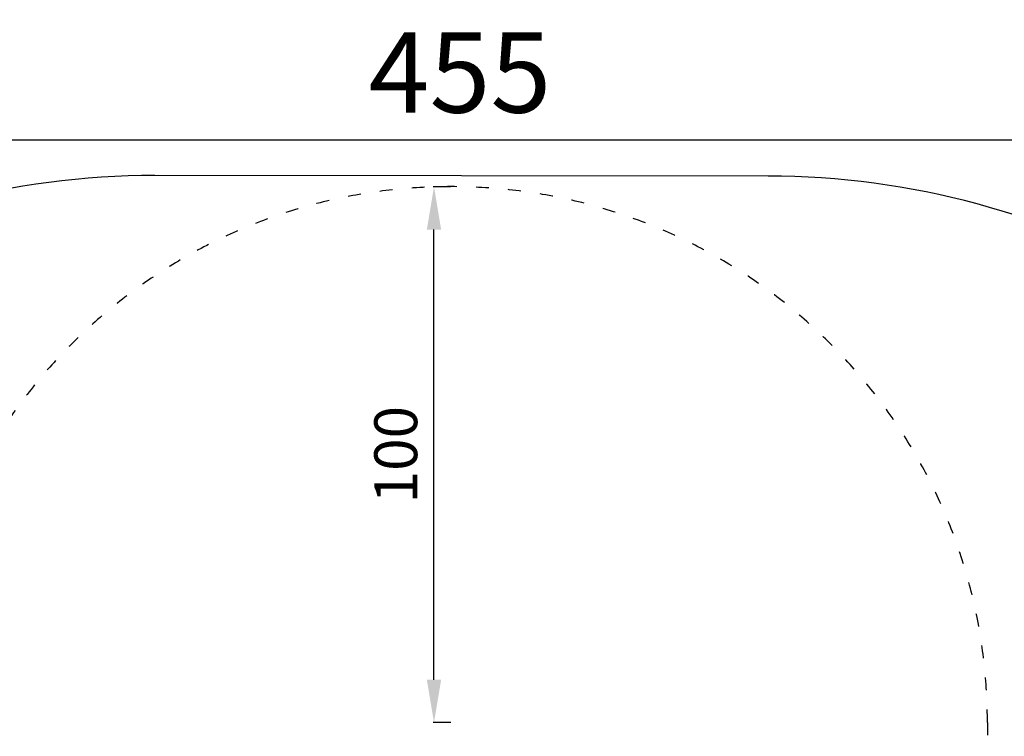
# Model space of a CAD drawing. Units: millimetres. Extents: x -289 to 4549, y 4 to 4023.
# Drawn here: x 1456 to 3292, y 2686 to 4023 of the extents above; entities that cross this region are included whole.
import ezdxf

# ---------------------------------------------------------------- set-up
doc = ezdxf.new("R2010")
doc.units = ezdxf.units.MM
doc.linetypes.add('ACAD_ISO03W100', pattern=[30, 12, -18])
doc.styles.get("Standard").update_dxf_attribs({"font": 'Square-721-BT.ttf'})
doc.dimstyles.new('ISO-25', dxfattribs={"dimtxt": 2.5, "dimasz": 2.5, "dimexe": 1.25, "dimexo": 0.625, "dimtad": 1, "dimtxsty": 'Standard', "dimcen": 2.5, "dimadec": 0, "dimazin": 0, "dimtfac": 1, "dimtmove": 0, "dimatfit": 3, "dimfxl": 1, "dimarcsym": 0})
doc.dimstyles.new('OLCU', dxfattribs={"dimtxt": 300, "dimasz": 150, "dimexe": 0.18, "dimexo": 0.0625, "dimgap": 50, "dimtad": 1, "dimdec": 0, "dimlfac": 0.1, "dimrnd": 5, "dimzin": 0, "dimdsep": 46, "dimtxsty": 'Standard', "dimcen": 0.09, "dimse1": 1, "dimse2": 1, "dimadec": 0, "dimazin": 0, "dimtfac": 1, "dimtdec": 0, "dimtofl": 0, "dimtmove": 0, "dimatfit": 3, "dimfxl": 1, "dimtolj": 1, "dimtzin": 0, "dimarcsym": 0})

# ---------------------------------------------------------------- blocks, each defined once
blk = doc.blocks.new('*D6')
at = {"color": 0, "lineweight": -2, "transparency": 16777216}
for p, q in [((2259.1, 3711.6), (2227, 3711.6)), ((2228.2, 2791.6), (2228.2, 3631.6)), ((2259.6, 2711.6), (2227, 2711.6))]:
    blk.add_line(p, q, dxfattribs=at)
at = {"color": 0, "transparency": 16777216}
for points in [[(2214.9, 3631.6), (2241.6, 3631.6), (2228.2, 3711.6)], [(2214.9, 2791.6), (2241.6, 2791.6), (2228.2, 2711.6)]]:
    blk.add_solid(points, dxfattribs=at)
at = {"layer": 'Defpoints', "color": 0, "transparency": 16777216}
for p in [(2228.2, 3711.6), (2259.8, 3711.6), (2260.2, 2711.6)]:
    blk.add_point(p, dxfattribs=at)
at = {"color": 0, "transparency": 16777216, "insert": (2167.3, 3211.6), "char_height": 80, "attachment_point": 5, "rotation": 90}
blk.add_mtext('100', dxfattribs=at)
blk = doc.blocks.new('*D10')
at = {"color": 0, "lineweight": -2, "transparency": 16777216}
blk.add_line((84.1, 3798.8), (4469.4, 3798.8), dxfattribs=at)
at = {"color": 0, "transparency": 16777216}
for points in [[(84.1, 3812.2), (84.1, 3785.5), (4.1, 3798.8)], [(4469.4, 3812.2), (4469.4, 3785.5), (4549.4, 3798.8)]]:
    blk.add_solid(points, dxfattribs=at)
at = {"layer": 'Defpoints', "color": 0, "transparency": 16777216}
for p in [(4549.4, 3798.8), (4.1, 1704.5), (4549.4, 1704.5)]:
    blk.add_point(p, dxfattribs=at)
at = {"color": 0, "transparency": 16777216, "insert": (2276.7, 3924.7), "char_height": 150, "attachment_point": 5}
blk.add_mtext('\\A1;455', dxfattribs=at)
blk = doc.blocks.new('*D11')
at = {"color": 0, "lineweight": -2, "transparency": 16777216}
blk.add_line((-64.2, 3651.3), (-64.2, 84.5), dxfattribs=at)
at = {"color": 0, "transparency": 16777216}
for points in [[(-77.6, 3651.3), (-50.9, 3651.3), (-64.2, 3731.3)], [(-77.6, 84.5), (-50.9, 84.5), (-64.2, 4.5)]]:
    blk.add_solid(points, dxfattribs=at)
at = {"layer": 'Defpoints', "color": 0, "transparency": 16777216}
for p in [(2851.2, 3731.3), (-64.2, 4.5), (2848.1, 4.5)]:
    blk.add_point(p, dxfattribs=at)
at = {"color": 0, "transparency": 16777216, "insert": (-191.1, 1867.9), "char_height": 150, "attachment_point": 5, "rotation": 90}
blk.add_mtext('\\A1;375', dxfattribs=at)

msp = doc.modelspace()

# ---------------------------------------------------------------- linework, layer by layer
at = {"ltscale": 100}
msp.add_lwpolyline([(9.913, 1510.348, 0.41421356), (1509.913, 10.348), (1571.619, 10.348, 0.04423168), (1836.491, 10.348), (1854.527, 10.348, 0.01434466), (1940.577, 10.348), (2716.919, 10.348, 0.04423168), (2981.791, 10.348), (3043.497, 10.348, 0.42439171), (4542.598, 1562.275, 0.04751207), (4542.598, 1846.706, 0.14137775), (4339.854, 2653.258), (4146.202, 2985.929, 0.26675538), (2851.184, 3731.303), (1707.42, 3732.324, 0.26608464), (412.973, 2992.505), (216.805, 2658.812, 0.13365065), (9.913, 1898.633), (9.913, 1836.926, 0.04423168), (9.913, 1572.054)], format="xyb", close=True, dxfattribs=at)
at = {"linetype": 'ACAD_ISO03W100', "ltscale": 2}
msp.add_lwpolyline([(3260.177, 2712.052), (3260.799, 1238.222, -1), (1260.799, 1237.378), (1260.177, 2711.208, -1)], format="xyb", close=True, dxfattribs=at)

# ---------------------------------------------------------------- dimensions: what is measured, and where the dimension line sits
dim = msp.add_linear_dim(base=(4549.355, 3798.833), p1=(4.055, 1704.49), p2=(4549.355, 1704.49), dimstyle='OLCU', override={"dimtxt": 150, "dimasz": 80})
dim.commit()
dim.dimension.update_dxf_attribs({"geometry": '*D10', "text_midpoint": (2276.705, 3924.74)})
dim = msp.add_linear_dim(base=(-64.247, 4.491), p1=(2851.184, 3731.303), p2=(2848.123, 4.491), angle=90, dimstyle='OLCU', override={"dimtxt": 150, "dimasz": 80})
dim.commit()
dim.dimension.update_dxf_attribs({"geometry": '*D11', "text_midpoint": (-191.06, 1867.897)})
dim = msp.add_linear_dim(base=(2228.248, 3711.63), p1=(2260.177, 2711.63), p2=(2259.755, 3711.63), angle=90, text='100', dimstyle='ISO-25', override={"dimtxt": 80, "dimasz": 80, "dimgap": 20, "dimtad": 2, "dimfxl": 70, "dimfxlon": 1})
dim.commit()
dim.dimension.update_dxf_attribs({"geometry": '*D6', "text_midpoint": (2167.281, 3211.63)})

doc.saveas('drawing.dxf')
